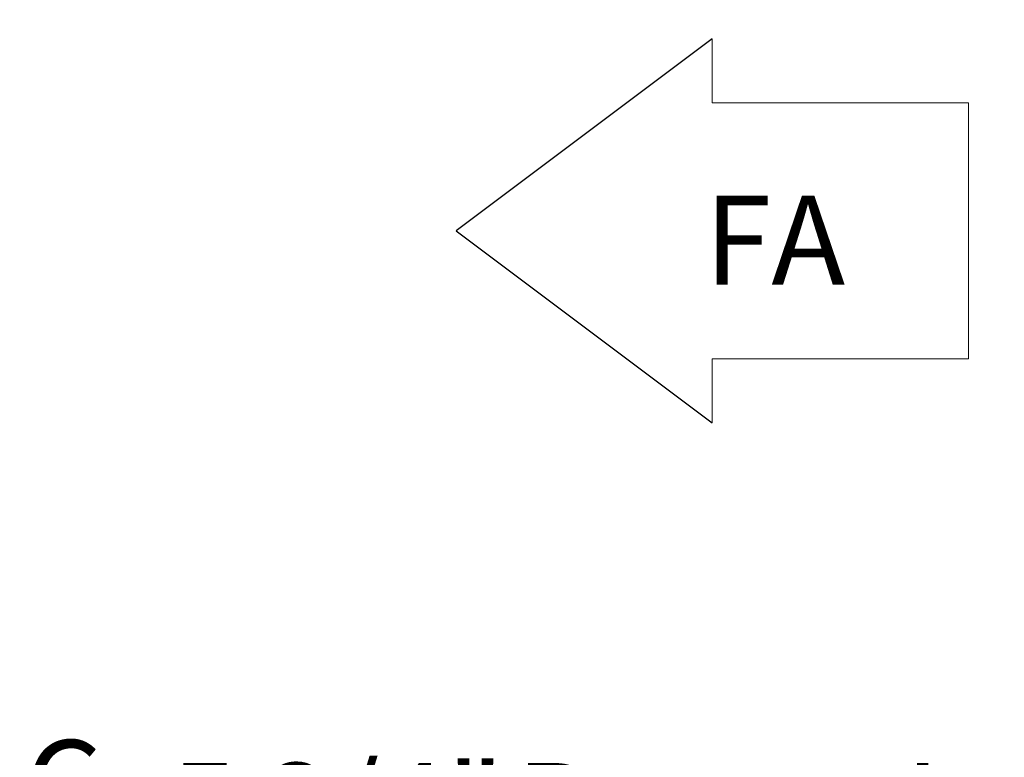
# Model space of a CAD drawing. Units: inches. Extents: x 0.3 to 10.6, y 0.4 to 8.2.
# Drawn here: x 3.7 to 4.6, y 2 to 2.7 of the extents above; entities that cross this region are included whole.
import ezdxf

# ---------------------------------------------------------------- set-up
doc = ezdxf.new("R2010")
doc.units = ezdxf.units.IN
doc.header["$MEASUREMENT"] = 0
doc.linetypes.add('SLD-Solid', pattern=[0])
doc.layers.add('DRAWING_FORMAT_LINES', color=7, linetype='SLD-Solid', lineweight=15)
doc.layers.add('TEXT', color=7, linetype='SLD-Solid')
doc.styles.add('SLDTEXTSTYLE0', font='GOTHIC.TTF', dxfattribs={"width": 0.913})
doc.dimstyles.new('SLDDIMSTYLE2', dxfattribs={"dimtxt": 0.083333, "dimasz": 0.083333, "dimexe": 0, "dimexo": 0.0625, "dimgap": 0.020833, "dimtad": 0, "dimdec": 6, "dimlfac": 32, "dimrnd": 1e-09, "dimzin": 12, "dimdsep": 46, "dimlunit": 5, "dimtxsty": 'SLDTEXTSTYLE0', "dimsah": 1, "dimcen": 0.09, "dimadec": 0, "dimazin": 3, "dimtfac": 1, "dimtdec": 3, "dimtmove": 0, "dimatfit": 0, "dimfxl": 1, "dimfrac": 2, "dimtolj": 1, "dimtzin": 12, "dimarcsym": 0})

# ---------------------------------------------------------------- blocks, each defined once
blk = doc.blocks.new('Block7')
at = {"layer": 'DRAWING_FORMAT_LINES'}
for p, q in [((7.68, 9.6), (7.68, 11.52)), ((15.36, 9.6), (7.68, 9.6)), ((15.36, 9.6), (15.36, 1.92)), ((7.68, 0), (7.68, 1.92)), ((7.68, 1.92), (15.36, 1.92))]:
    blk.add_line(p, q, dxfattribs=at)
at = {"layer": 'TEXT'}
for p, q in [((7.68, 11.52), (0, 5.76)), ((0, 5.76), (7.68, 0))]:
    blk.add_line(p, q, dxfattribs=at)
blk = doc.blocks.new('SW_SYMBOL_MOD_CL')
at = {"layer": 'TEXT', "color": 0, "char_height": 30.82, "attachment_point": 5, "style": 'SLDTEXTSTYLE0'}
for s, insert in [('C', (15.75, 23.62)), ('L', (23.62, 11.81))]:
    blk.add_mtext(s, dxfattribs=dict(at, insert=insert))
blk = doc.blocks.new('_D_1')
at = {"layer": 'TEXT'}
for p, q in [((4.89089, 2.79737), (4.89089, 1.68911)), ((4.97182, 2.12506), (4.97182, 1.68911)), ((4.89089, 1.81411), (4.65994, 1.81411)), ((4.97182, 1.81411), (5.13208, 1.81411))]:
    blk.add_line(p, q, dxfattribs=at)
for points in [[(4.89089, 1.81411), (4.80755, 1.82693), (4.80755, 1.80129)], [(4.97182, 1.81411), (5.05516, 1.80129), (5.05516, 1.82693)]]:
    blk.add_solid(points, dxfattribs=at)
at = {"layer": 'TEXT', "xscale": 0.0027037109375, "yscale": 0.0027037109375, "zscale": 0.0027037109375}
blk.add_blockref('SW_SYMBOL_MOD_CL', (3.66807, 1.75946), dxfattribs=at)
at = {"layer": 'TEXT', "attachment_point": 1, "style": 'SLDTEXTSTYLE0'}
for s, insert, char_height in [('2 5/8"', (3.81041, 1.85435), 0.083333), (' Control In', (4.10886, 1.85435), 0.0833333)]:
    blk.add_mtext(s, dxfattribs=dict(at, insert=insert, char_height=char_height))
blk = doc.blocks.new('_D_2')
at = {"layer": 'TEXT'}
for p, q in [((4.79348, 2.79737), (4.79348, 1.87006)), ((4.97182, 2.12506), (4.97182, 1.87006)), ((4.79348, 1.99506), (4.60447, 1.99506)), ((4.97182, 1.99506), (5.13208, 1.99506))]:
    blk.add_line(p, q, dxfattribs=at)
for points in [[(4.79348, 1.99506), (4.71015, 2.00788), (4.71015, 1.98223)], [(4.97182, 1.99506), (5.05516, 1.98223), (5.05516, 2.00788)]]:
    blk.add_solid(points, dxfattribs=at)
at = {"layer": 'TEXT', "xscale": 0.0027037109375, "yscale": 0.0027037109375, "zscale": 0.0027037109375}
blk.add_blockref('SW_SYMBOL_MOD_CL', (3.67294, 1.94041), dxfattribs=at)
at = {"layer": 'TEXT', "char_height": 0.083333, "attachment_point": 1, "style": 'SLDTEXTSTYLE0'}
for s, insert in [('5 3/4"', (3.81527, 2.0353)), (' Power In', (4.11373, 2.0353))]:
    blk.add_mtext(s, dxfattribs=dict(at, insert=insert))

msp = doc.modelspace()

# ---------------------------------------------------------------- block references
at = {"layer": 'TEXT', "xscale": 0.03125, "yscale": 0.03125, "zscale": 0.03125}
msp.add_blockref('Block7', (4.08334271, 2.35404408), dxfattribs=at)

# ---------------------------------------------------------------- texts
at = {"layer": 'TEXT', "insert": (4.31591836, 2.56707921), "char_height": 0.083333333, "attachment_point": 1, "style": 'SLDTEXTSTYLE0'}
msp.add_mtext('FA', dxfattribs=at)

# ---------------------------------------------------------------- dimensions: what is measured, and where the dimension line sits
at = {"layer": 'TEXT'}
for base, p1, text, picture, middle in [((4.9718245, 1.81411168), (4.890887, 2.8473671), '{\\fGDT;q}<> Control In', '_D_1', (4.16400547, 1.81411168)), ((4.9718245, 1.99505523), (4.79347978, 2.8473671), '{\\fGDT;q}<> Power In', '_D_2', (4.13870281, 1.99505523))]:
    dim = msp.add_linear_dim(base=base, p1=p1, p2=(4.9718245, 2.17506056), text=text, dimstyle='SLDDIMSTYLE2', dxfattribs=at)
    dim.commit()
    dim.dimension.update_dxf_attribs({"geometry": picture, "text_midpoint": middle, "dimtype": 160})

doc.saveas('drawing.dxf')
